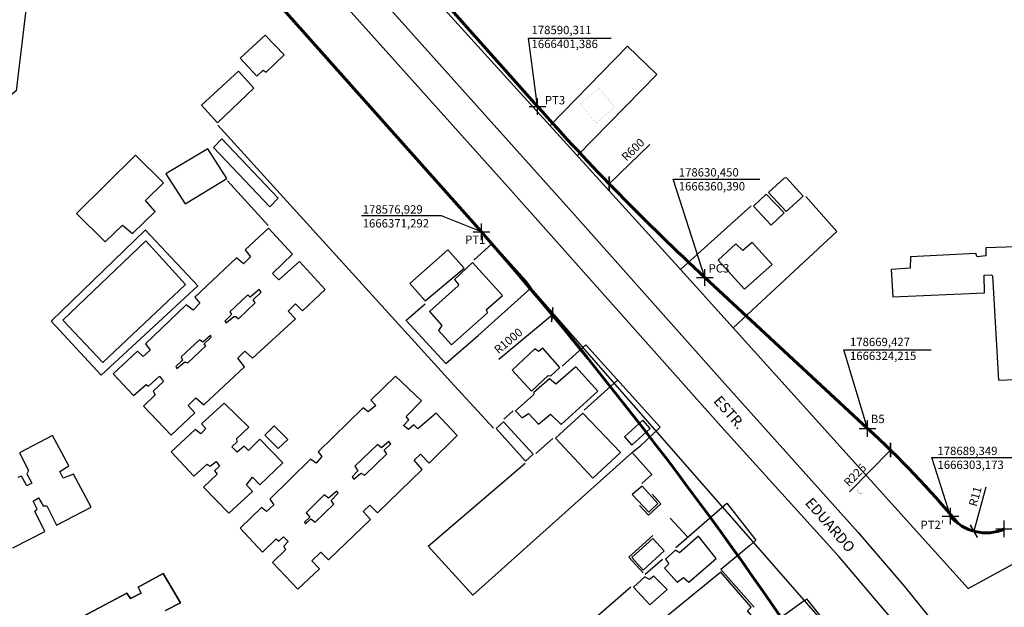
# Model space of a CAD drawing. Units: millimetres. Extents: x 177825 to 180765, y 1665713 to 1668744.
# Drawn here: x 178466 to 178702, y 1666281 to 1666422 of the extents above; entities that cross this region are included whole.
import ezdxf
from ezdxf.enums import TextEntityAlignment as Align
from ezdxf.lldxf.tags import DXFTag

# ---------------------------------------------------------------- set-up
doc = ezdxf.new("R2010")
doc.units = ezdxf.units.MM
doc.header["$LTSCALE"] = 10
doc.header["$PDMODE"] = 2
doc.header["$PDSIZE"] = 2
doc.linetypes.add('DASHED2', pattern=[0.375, 0.25, -0.125])
for name, color, linetype in [('Cotas_Coordenadas', 7, 'Continuous'), ('Linhas de Cota', 7, 'Continuous'), ('T-ALINH-PROJ-C', 6, 'Continuous'), ('V-BUEIRO', 5, 'Continuous'), ('V-EDIFICACAO', 30, 'Continuous'), ('V-LOTE', 1, 'Continuous'), ('V-NOME_DOS_LOGRADOUROS', 7, 'Continuous'), ('V-QUADRA', 6, 'Continuous'), ('V-TESTADA', 1, 'Continuous')]:
    doc.layers.add(name, color=color, linetype=linetype)
doc.layers.add('Traçado_Viário', color=7, linetype='Continuous', lineweight=60)
doc.styles.get("Standard").update_dxf_attribs({"font": 'ARIAL.TTF'})
tags = doc.linetypes.add('ACAD_ISO03W100', pattern=[30, 12, -18]).pattern_tags.tags
tags[6:7] = [DXFTag(74, 4), DXFTag(75, 0), DXFTag(340, '0'), DXFTag(46, 1.0), DXFTag(50, 0.0), DXFTag(44, 0.0), DXFTag(45, 0.0)]
tags[4:5] = [DXFTag(74, 4), DXFTag(75, 0), DXFTag(340, '0'), DXFTag(46, 1.0), DXFTag(50, 0.0), DXFTag(44, 0.0), DXFTag(45, 0.0)]
doc.dimstyles.new('ISO-25', dxfattribs={"dimtxt": 2, "dimasz": 2.5, "dimexe": 1.25, "dimexo": 0.625, "dimtad": 1, "dimtxsty": 'Standard', "dimblk": 'ARCHTICK', "dimcen": 0, "dimadec": 0, "dimazin": 0, "dimtfac": 1, "dimtmove": 0, "dimatfit": 3, "dimldrblk": 'ARCHTICK', "dimfxl": 1, "dimarcsym": 0})
doc.dimstyles.get("Standard").update_dxf_attribs({"dimtxt": 1.5, "dimasz": 0.5, "dimexe": 0.18, "dimexo": 0.0625, "dimgap": 0.09, "dimtad": 0, "dimzin": 0, "dimdsep": 46, "dimtxsty": 'Standard', "dimblk": 'OBLIQUE', "dimcen": 0.09, "dimse1": 1, "dimse2": 1, "dimadec": 0, "dimazin": 0, "dimtfac": 1, "dimtofl": 0, "dimtmove": 0, "dimatfit": 3, "dimldrblk": 'OBLIQUE', "dimfxl": 1, "dimtolj": 1, "dimtzin": 0, "dimarcsym": 0})

# ---------------------------------------------------------------- blocks, each defined once
blk = doc.blocks.new('305')
at = {"color": 0, "linetype": 'ByBlock', "lineweight": -2, "const_width": 0.05}
blk.add_lwpolyline([(0.73, 0.39, 0.60863), (-0.73, 0.38)], format="xyb", dxfattribs=at)
blk = doc.blocks.new('_ArchTick')
at = {"color": 0, "linetype": 'ByBlock', "const_width": 0.15}
blk.add_lwpolyline([(-0.5, -0.5), (0.5, 0.5)], dxfattribs=at)
blk = doc.blocks.new('*D17')
at = {"layer": 'Cotas_Coordenadas', "color": 0, "lineweight": -2}
blk.add_line((178697.81, 1666310.13), (178694.93, 1666299.57), dxfattribs=at)
at = {"layer": 'Defpoints', "color": 0, "lineweight": -2}
for p in [(178697.83, 1666310.18), (178694.93, 1666299.57)]:
    blk.add_point(p, dxfattribs=at)
at = {"layer": 'Cotas_Coordenadas', "color": 0, "lineweight": -2, "xscale": 2.5, "yscale": 2.5, "zscale": 2.5, "rotation": 254.7422602020008}
blk.add_blockref('_ArchTick', (178694.93, 1666299.57), dxfattribs=at)
at = {"layer": 'Cotas_Coordenadas', "color": 0, "insert": (178695.5, 1666307.84), "char_height": 2, "attachment_point": 5, "rotation": 74.7423}
blk.add_mtext('R11', dxfattribs=at)
blk = doc.blocks.new('*D20')
at = {"layer": 'Cotas_Coordenadas', "color": 0, "lineweight": -2}
blk.add_line((178581.06, 1666340.8), (178593.86, 1666351.44), dxfattribs=at)
at = {"layer": 'Defpoints', "color": 0, "lineweight": -2}
for p in [(178593.86, 1666351.44), (177824.81, 1665712.57)]:
    blk.add_point(p, dxfattribs=at)
at = {"layer": 'Cotas_Coordenadas', "color": 0, "lineweight": -2, "xscale": 2.5, "yscale": 2.5, "zscale": 2.5, "rotation": 39.71771696727905}
blk.add_blockref('_ArchTick', (178593.86, 1666351.44), dxfattribs=at)
at = {"layer": 'Cotas_Coordenadas', "color": 0, "insert": (178583.51, 1666344.99), "char_height": 2, "attachment_point": 5, "rotation": 39.7177}
blk.add_mtext('R1000', dxfattribs=at)
blk = doc.blocks.new('*D21')
at = {"layer": 'Cotas_Coordenadas', "color": 0, "lineweight": -2}
blk.add_line((178665.16, 1666308.98), (178674.95, 1666319.01), dxfattribs=at)
at = {"layer": 'Defpoints', "color": 0, "lineweight": -2}
for p in [(178674.95, 1666319.01), (178517.77, 1666158.01)]:
    blk.add_point(p, dxfattribs=at)
at = {"layer": 'Cotas_Coordenadas', "color": 0, "lineweight": -2, "xscale": 2.5, "yscale": 2.5, "zscale": 2.5, "rotation": 45.68664580647936}
blk.add_blockref('_ArchTick', (178674.95, 1666319.01), dxfattribs=at)
at = {"layer": 'Cotas_Coordenadas', "color": 0, "insert": (178666.64, 1666312.85), "char_height": 2, "attachment_point": 5, "rotation": 45.6866}
blk.add_mtext('R225', dxfattribs=at)
blk = doc.blocks.new('*D23')
at = {"layer": 'Cotas_Coordenadas', "color": 0, "lineweight": -2}
blk.add_line((178617.27, 1666392.29), (178607.52, 1666382.85), dxfattribs=at)
at = {"layer": 'Defpoints', "color": 0, "lineweight": -2}
for p in [(179038.61, 1666800.17), (178607.52, 1666382.85)]:
    blk.add_point(p, dxfattribs=at)
at = {"layer": 'Cotas_Coordenadas', "color": 0, "lineweight": -2, "xscale": 2.5, "yscale": 2.5, "zscale": 2.5, "rotation": 224.0697134694433}
blk.add_blockref('_ArchTick', (178607.52, 1666382.85), dxfattribs=at)
at = {"layer": 'Cotas_Coordenadas', "color": 0, "insert": (178613.41, 1666390.84), "char_height": 2, "attachment_point": 5, "rotation": 44.0697}
blk.add_mtext('R600', dxfattribs=at)
blk = doc.blocks.new('*D128')
at = {"layer": 'Defpoints', "color": 0, "lineweight": -2}
for p in [(178562.97, 1666895.37), (178820.97, 1666353.68)]:
    blk.add_point(p, dxfattribs=at)
at = {"layer": 'Linhas de Cota', "color": 0, "lineweight": -2}
blk.add_line((178815.56, 1666365.03), (178820.97, 1666353.68), dxfattribs=at)
at = {"layer": 'Linhas de Cota', "color": 0, "lineweight": -2, "xscale": 2.5, "yscale": 2.5, "zscale": 2.5, "rotation": 295.4677458714025}
blk.add_blockref('_ArchTick', (178820.97, 1666353.68), dxfattribs=at)
at = {"layer": 'Linhas de Cota', "color": 0, "lineweight": -2, "insert": (178818.68, 1666362.32), "char_height": 2, "attachment_point": 5, "rotation": 295.4677}
blk.add_mtext('R600', dxfattribs=at)
blk = doc.blocks.new('*D174')
at = {"layer": 'Defpoints', "color": 0, "lineweight": -2}
for p in [(178502.48, 1666389.19), (178322.84, 1666377.94)]:
    blk.add_point(p, dxfattribs=at)
at = {"layer": 'T-ALINH-PROJ-C', "color": 0, "lineweight": -2}
blk.add_line((178335.39, 1666378.72), (178322.84, 1666377.94), dxfattribs=at)
at = {"layer": 'T-ALINH-PROJ-C', "color": 0, "lineweight": -2, "xscale": 2.5, "yscale": 2.5, "zscale": 2.5, "rotation": 183.5857120205073}
blk.add_blockref('_ArchTick', (178322.84, 1666377.94), dxfattribs=at)
at = {"layer": 'T-ALINH-PROJ-C', "color": 0, "lineweight": -2, "insert": (178331.5, 1666380.13), "char_height": 2, "attachment_point": 5, "rotation": 3.5857}
blk.add_mtext('R180', dxfattribs=at)

msp = doc.modelspace()

# ---------------------------------------------------------------- linework, layer by layer
at = {"layer": 'Linhas de Cota'}
for p, q in [((178590.311, 1666401.386), (178588.1887, 1666417.7738)), ((178588.1887, 1666417.7738), (178607.9663, 1666417.7738)), ((178630.45, 1666360.39), (178622.8337, 1666383.9157)), ((178622.8337, 1666383.9157), (178643.6523, 1666383.9157)), ((178567.3125, 1666375.1445), (178548.129, 1666375.1445)), ((178576.9291, 1666371.292), (178567.3125, 1666375.1445)), ((178669.427, 1666324.215), (178663.7611, 1666343.0398)), ((178663.7611, 1666343.0398), (178684.7427, 1666343.0398)), ((178689.349, 1666303.173), (178684.8772, 1666317.2129)), ((178684.8772, 1666317.2129), (178705.3752, 1666317.2129))]:
    msp.add_line(p, q, dxfattribs=at)
at = {"layer": 'Linhas de Cota', "linetype": 'ACAD_ISO03W100'}
msp.add_line((178576.9291, 1666371.292), (178690.732, 1666241.355), dxfattribs=at)
at = {"layer": 'Linhas de Cota', "linetype": 'DASHED2'}
msp.add_arc((177824.8129, 1665712.5653), 999.7998, 21.4911204, 41.2128837, dxfattribs=at)
at = {"layer": 'Linhas de Cota'}
for p in [(178590.311, 1666401.386), (178576.9291, 1666371.292), (178630.45, 1666360.39), (178669.427, 1666324.215), (178689.349, 1666303.173), (178702.236, 1666300.107)]:
    msp.add_point(p, dxfattribs=at)
at = {"layer": 'Traçado_Viário'}
for p, q in [((178590.311, 1666401.386), (178535.223, 1666463.315)), ((178576.9291, 1666371.292), (178512.8079, 1666443.376)), ((178669.427, 1666324.215), (178630.45, 1666360.39))]:
    msp.add_line(p, q, dxfattribs=at)
for centre, radius, start, end in [((179038.6117, 1666800.1672), 600, 221.6543614, 227.1352939), ((177824.8129, 1665712.5653), 999.7998, 33.1794028, 41.2128837), ((178517.7656, 1666158.0109), 225, 39.62207, 47.619513), ((178697.8252, 1666310.184), 11, 219.595234, 293.639407)]:
    msp.add_arc(centre, radius, start, end, dxfattribs=at)
at = {"layer": 'V-EDIFICACAO'}
for points in [[(178525.1, 1666418.49), (178525.1, 1666418.49), (178519.08, 1666412.96), (178519.08, 1666412.96), (178523.05, 1666408.6), (178524.57, 1666410.08), (178525.3, 1666409.62), (178529.61, 1666413.78), (178525.1, 1666418.49)], [(178509.82, 1666401.7), (178513.6, 1666397.46), (178522.32, 1666405.74), (178518.65, 1666409.83), (178509.82, 1666401.7)], [(178514.64, 1666393.61), (178512.65, 1666391.57), (178526.21, 1666377.28), (178528.16, 1666379.39), (178514.64, 1666393.61)], [(178501.29, 1666385.24), (178505.9, 1666378), (178515.87, 1666384.07), (178511.31, 1666391.2), (178501.29, 1666385.24)], [(178479.83, 1666375.73), (178486.7, 1666368.91), (178490.9, 1666372.92), (178493.28, 1666370.92), (178498.72, 1666376.23), (178496.34, 1666378.86), (178500.73, 1666383.07), (178493.97, 1666389.73), (178479.83, 1666375.73)], [(178649.48, 1666384.21), (178645.69, 1666380.78), (178649.97, 1666376.21), (178654, 1666379.86), (178650.01, 1666384.27), (178649.48, 1666384.21)], [(178645.17, 1666380.37), (178642.1, 1666377.5), (178646.35, 1666372.93), (178649.47, 1666375.88), (178645.17, 1666380.37)], [(178508.2, 1666355.66), (178509.39, 1666354.26), (178509.39, 1666354.26), (178507.79, 1666352.53), (178506.15, 1666353.8), (178496.34, 1666344.5), (178497.53, 1666342.96), (178495.83, 1666341.48), (178494.48, 1666342.75), (178488.66, 1666337.27), (178493.49, 1666332.09), (178496.54, 1666334.77), (178497.1, 1666334.36), (178499.71, 1666336.76), (178500.73, 1666335.47), (178500.73, 1666335.47), (178498.22, 1666333.1), (178498.71, 1666332.26), (178495.91, 1666329.53), (178502.53, 1666322.62), (178508.24, 1666327.92), (178506.62, 1666329.72), (178508.43, 1666331.53), (178510.33, 1666329.87), (178520.1, 1666339), (178518.49, 1666341.06), (178520.15, 1666342.7), (178522.04, 1666341.01), (178532.3, 1666350.45), (178530.6, 1666352.34), (178532.33, 1666354.05), (178534.01, 1666352.4), (178539.47, 1666357.48), (178533.3, 1666364.25), (178528.32, 1666359.78), (178526.85, 1666361.3), (178531.62, 1666365.99), (178525.89, 1666372.23), (178520.24, 1666367.01), (178521.51, 1666365.35), (178519.87, 1666363.68), (178518.21, 1666365.06), (178508.2, 1666355.66)], [(178476.54, 1666350.17), (178486.12, 1666339.98), (178505.97, 1666358.69), (178496.44, 1666369.16), (178476.54, 1666350.17)], [(178641.78, 1666368.73), (178639.58, 1666366.87), (178637.9, 1666368.48), (178633.61, 1666364.55), (178639.99, 1666357.56), (178646.57, 1666363.46), (178641.78, 1666368.73)], [(178679.74, 1666365.32), (178679.69, 1666362.61), (178675.15, 1666362.27), (178675.48, 1666355.77), (178697.5, 1666356.67), (178697.4, 1666360.9), (178699.18, 1666361.05), (178699.4, 1666360.78), (178700.86, 1666335.78), (178709.33, 1666336.07), (178707.54, 1666367.84), (178697.81, 1666367.45), (178697.82, 1666365.56), (178695.76, 1666365.33), (178695.41, 1666366.1), (178679.74, 1666365.32)], [(178559.71, 1666358.95), (178563.43, 1666354.79), (178572.75, 1666362.64), (178568.81, 1666366.98), (178559.71, 1666358.95)], [(178570.46, 1666359.89), (178571.39, 1666358.74), (178571.35, 1666358.37), (178564.44, 1666352.21), (178567.38, 1666348.84), (178566.58, 1666347.67), (178569.73, 1666344.25), (178578.37, 1666351.88), (178578.14, 1666352.73), (178581.93, 1666356.08), (178574.72, 1666364), (178570.46, 1666359.89)], [(178516.61, 1666352.17), (178517.03, 1666351.51), (178515.37, 1666349.93), (178515.71, 1666349.5), (178517.56, 1666351.03), (178518, 1666351.07), (178518.68, 1666350.48), (178522.7, 1666354.3), (178522.2, 1666355.02), (178524.1, 1666356.88), (178523.64, 1666357.47), (178521.45, 1666355.64), (178520.88, 1666356.23), (178516.61, 1666352.17)], [(178504.89, 1666341.35), (178505.21, 1666340.54), (178503.64, 1666339.02), (178503.91, 1666338.53), (178505.78, 1666340.19), (178506.51, 1666339.9), (178510.84, 1666343.97), (178510.46, 1666344.52), (178512.08, 1666346.06), (178511.93, 1666346.46), (178510.14, 1666344.85), (178509.29, 1666345.44), (178504.89, 1666341.35)], [(178584.28, 1666338.19), (178588.91, 1666333.16), (178592.92, 1666336.87), (178593.52, 1666336.78), (178595.67, 1666338.77), (178591.58, 1666343.43), (178590.59, 1666342.67), (178589.71, 1666343.3), (178584.28, 1666338.19)], [(178535.92, 1666316.8), (178526.17, 1666307.27), (178527.14, 1666305.86), (178525.38, 1666304.31), (178524.17, 1666305.28), (178519.04, 1666300.28), (178524.42, 1666294.58), (178527.67, 1666297.73), (178528.31, 1666297.19), (178529.46, 1666298.24), (178530.56, 1666297.07), (178529.54, 1666295.98), (178529.9, 1666295.09), (178526.85, 1666292.08), (178532.93, 1666285.66), (178538.06, 1666290.57), (178536.28, 1666292.46), (178538.4, 1666294.57), (178540.27, 1666292.71), (178550.31, 1666302.36), (178548.53, 1666304.28), (178550.17, 1666305.84), (178551.97, 1666304.01), (178562.73, 1666314.35), (178560.77, 1666316.57), (178562.28, 1666318), (178562.28, 1666318), (178564.35, 1666315.88), (178571.09, 1666322.55), (178566.05, 1666327.86), (178561.68, 1666324.07), (178561.68, 1666324.07), (178560.68, 1666325.08), (178559.39, 1666323.98), (178558.21, 1666324.9), (178559.53, 1666326.27), (178558.85, 1666327.07), (178562.55, 1666330.79), (178556.34, 1666336.77), (178550.4, 1666330.99), (178551.5494, 1666329.6973), (178551.5494, 1666329.6973), (178549.78, 1666328.21), (178548.57, 1666329.18), (178537.77, 1666318.62), (178538.66, 1666317.47), (178538.66, 1666317.47), (178537.32, 1666315.88), (178535.92, 1666316.8)], [(178589.49, 1666332.81), (178589.39, 1666332.26), (178585.09, 1666328.41), (178586.65, 1666326.71), (178588.16, 1666327.8), (178590.57, 1666325.22), (178593.47, 1666327.64), (178595.99, 1666325.13), (178604.8, 1666333.16), (178599.5, 1666338.96), (178594.76, 1666334.78), (178593.19, 1666336.09), (178589.49, 1666332.81)], [(178515.2, 1666330.28), (178509.82, 1666325.3), (178510.8, 1666324.21), (178510.8, 1666324.21), (178509.62, 1666322.91), (178508.31, 1666323.93), (178502.53, 1666318.56), (178508, 1666312.8), (178511.17, 1666315.65), (178511.91, 1666315.15), (178513.29, 1666316.29), (178514.12, 1666315.2), (178512.94, 1666314.04), (178513.53, 1666313.21), (178510.29, 1666310.12), (178516.33, 1666303.93), (178522.02, 1666309.09), (178520.58, 1666310.72), (178522.0587, 1666312.5527), (178522.0587, 1666312.5527), (178523.8, 1666310.71), (178529.31, 1666315.97), (178523.81, 1666321.63), (178521.0486, 1666318.9482), (178521.0486, 1666318.9482), (178520, 1666319.96), (178518.38, 1666318.52), (178517.04, 1666319.77), (178518.35, 1666321.02), (178518.27, 1666321.79), (178521.12, 1666324.47), (178515.2, 1666330.28), (178515.2, 1666330.28)], [(178601.22, 1666327.9), (178601.22, 1666327.9), (178594.65, 1666321.87), (178603.57, 1666312.29), (178610.22, 1666318.43), (178601.22, 1666327.9)], [(178582.23, 1666325.76), (178580.4, 1666324.17), (178587.47, 1666316.39), (178589.31, 1666318.03), (178582.23, 1666325.76)], [(178611.17, 1666322.21), (178612.96, 1666320.23), (178617.34, 1666324.19), (178615.58, 1666326.19), (178611.17, 1666322.21)], [(178527.21, 1666324.83), (178524.97, 1666322.63), (178528.15, 1666319.37), (178530.51, 1666321.54), (178527.21, 1666324.83)], [(178546.56, 1666315.13), (178547.24, 1666314.01), (178545.92, 1666312.61), (178546.33, 1666312.03), (178548.02, 1666313.48), (178548.97, 1666312.97), (178554.23, 1666318.14), (178553.56, 1666319), (178555.16, 1666320.5), (178554.7, 1666321.11), (178552.98, 1666319.59), (178551.96, 1666320.38), (178546.56, 1666315.13)], [(178534.91, 1666304), (178535.73, 1666302.94), (178534.45, 1666301.73), (178534.72, 1666301.32), (178535.99, 1666302.51), (178537.03, 1666301.71), (178541.51, 1666306.06), (178540.85, 1666306.97), (178542.54, 1666308.68), (178542.25, 1666309.17), (178540.21, 1666307.51), (178539.22, 1666308.31), (178534.91, 1666304)], [(178613, 1666308.38), (178617.02, 1666304.14), (178619.18, 1666306.18), (178615.4, 1666310.36), (178613, 1666308.38)], [(178612.96, 1666293.29), (178615.67, 1666290.27), (178620.71, 1666294.84), (178618.02, 1666297.86), (178612.96, 1666293.29)], [(178628.97, 1666298.37), (178624.36, 1666294.37), (178623.38, 1666295), (178620.99, 1666292.91), (178621.82, 1666291.78), (178620.77, 1666290.74), (178623.82, 1666287.34), (178625.33, 1666288.51), (178626.59, 1666287.37), (178633.13, 1666293.06), (178628.97, 1666298.37)], [(178620.38, 1666278.4), (178630.09, 1666267.44), (178632.29, 1666269.1), (178633.51, 1666268), (178644.48, 1666276.06), (178644.48, 1666276.06), (178644.48, 1666276.06), (178640.69, 1666280.48), (178641.58, 1666281.39), (178634.28, 1666289.75), (178620.38, 1666278.4)], [(178617.18, 1666287.99), (178616.06, 1666288.64), (178613.39, 1666286.2), (178617.25, 1666281.91), (178621.4, 1666285.63), (178618.2, 1666288.81), (178617.18, 1666287.99)]]:
    msp.add_lwpolyline(points, close=True, dxfattribs=at)
msp.add_lwpolyline([(178603.05, 1666399, 0.02, 0.02, 0), (178604.42, 1666397.42, 0.02, 0.02, 0), (178608.89, 1666401.14, 0.02, 0.02, 0), (178605.03, 1666405.73, 0.02, 0.02, 0), (178600.63, 1666402, 0.02, 0.02, 0), (178601.69, 1666400.65, 0.02, 0.02, 0), (178603.08, 1666398.97, 0, 0, 0)], format="xyseb", close=True, dxfattribs=at)
for points in [[(178464.6, 1666295.61), (178472.26, 1666299.54), (178469.84, 1666304.37), (178470.43, 1666304.88), (178469.46, 1666306.79), (178470.73, 1666307.54), (178471.87, 1666305.64), (178472.69, 1666305.66), (178475.07, 1666301.03), (178483.35, 1666305.36), (178479.13, 1666313.23), (178476.67, 1666312.26), (178475.86, 1666313.92), (178478.02, 1666315.21), (178474.05, 1666322.48), (178466.17, 1666318.32), (178468.3, 1666314.14), (178467.96, 1666313.32), (178469.11, 1666311.12), (178469.11, 1666311.12), (178467.9, 1666310.41), (178466.62, 1666312.74), (178465.8, 1666312.42)], [(178501.21, 1666280.56), (178504.74, 1666282.43), (178500.58, 1666289.41), (178494.58, 1666286.17), (178495.31, 1666284.74), (178492.78, 1666283.45), (178491.9, 1666284.76), (178480, 1666278.43)], [(178480, 1666278.43), (178491.9, 1666284.76), (178492.78, 1666283.45), (178495.31, 1666284.74), (178494.58, 1666286.17), (178500.58, 1666289.41), (178504.74, 1666282.43), (178501.21, 1666280.56)]]:
    msp.add_lwpolyline(points, dxfattribs=at)
at = {"layer": 'V-LOTE'}
for points in [[(178490.14, 1666514.57), (178531.75, 1666465.25), (178543.78, 1666451.46), (178624.05, 1666362.93), (178693.55, 1666285.83), (178746.17, 1666314.55), (178751.8, 1666317.23), (178778.94, 1666330.88), (178798.01, 1666340.39)], [(178475.16, 1666434.65), (178468.16, 1666428.54), (178465.36, 1666405.15), (178445.45, 1666388.72)], [(178599.89, 1666389.61), (178618.96, 1666409.01), (178611.9, 1666415.83), (178593.35, 1666396.77)], [(178513.73, 1666396.87), (178570.4, 1666334.49)], [(178516, 1666383.56), (178525.81, 1666372.87)], [(178637.21, 1666348.28), (178662.12, 1666371.38), (178654.67, 1666379.77)], [(178641.59, 1666377.53), (178624.65, 1666362.27)], [(178496.29, 1666371.77), (178508.91, 1666358.42), (178485.78, 1666337.01), (178473.76, 1666349.94), (178496.29, 1666371.75)], [(178579.53, 1666368.58), (178575.04, 1666364.54)], [(178579.53, 1666368.58), (178579.62, 1666368.47)], [(178588.79, 1666357.99), (178587.52, 1666359.68), (178579.61, 1666368.48)], [(178588.79, 1666357.92), (178588.79, 1666357.99)], [(178558.85, 1666350.09), (178568.33, 1666339.79), (178576.09, 1666346.46), (178588.79, 1666357.92)], [(178558.81, 1666350.05), (178563.38, 1666354.06)], [(178601.91, 1666344.27), (178601.1, 1666343.53)], [(178601.92, 1666344.28), (178619.71, 1666324.47)], [(178596.24, 1666339.11), (178601.1, 1666343.53)], [(178570.4, 1666334.49), (178579.76, 1666324.26)], [(178601.52, 1666328.6), (178609.55, 1666335.8)], [(178582.24, 1666326.43), (178584.54, 1666328.43)], [(178618.48, 1666323.32), (178614.76, 1666319.81), (178613.1, 1666318.44)], [(178618.51, 1666323.34), (178619.71, 1666324.47)], [(178589.96, 1666318.17), (178594.05, 1666321.8)], [(178613.05, 1666318.41), (178574.81, 1666284.28), (178564.17, 1666296.02), (178587.41, 1666315.86)], [(178613.09, 1666318.36), (178613.05, 1666318.41)], [(178613.22, 1666318.22), (178613.09, 1666318.36)], [(178613.7, 1666317.69), (178613.22, 1666318.22)], [(178613.7, 1666317.69), (178617.62, 1666313.33)], [(178617.75, 1666313.18), (178615.31, 1666311.01)], [(178617.62, 1666313.33), (178617.75, 1666313.18)], [(178635.13, 1666305.8), (178635.71, 1666306.3)], [(178635.71, 1666306.29), (178642.68, 1666297.41)], [(178623.47, 1666295.67), (178635.13, 1666305.8)], [(178622.18, 1666302.67), (178622.14, 1666302.71)], [(178626.2, 1666298.3), (178622.18, 1666302.67)], [(178626.2, 1666298.3), (178626.3, 1666298.19)], [(178626.32, 1666298.17), (178626.31, 1666298.18)], [(178641.16, 1666296.09), (178642.69, 1666297.42)], [(178641.16, 1666296.09), (178634.29, 1666290.42)], [(178616.15, 1666289.28), (178620.27, 1666292.84)], [(178599.95, 1666275.12), (178612.73, 1666286.21)], [(178476.83, 1666160.98), (178574.08, 1666213.18), (178669.94, 1666264.01), (178661.59, 1666274.94), (178654.93, 1666283.35)], [(178654.25, 1666282.88), (178645.06, 1666276.24)], [(178654.25, 1666282.88), (178654.94, 1666283.35)]]:
    msp.add_lwpolyline(points, dxfattribs=at)
at = {"layer": 'V-QUADRA'}
for points in [[(178519.94, 1666463.95), (178599.95, 1666374.6), (178634.57, 1666335.6), (178667.22, 1666299.27), (178678.29, 1666286.36), (178687.31, 1666275.14), (178688.9, 1666273.83), (178690.18, 1666273.37), (178691.46, 1666273.15), (178692.82, 1666273.24), (178694.06, 1666273.62), (178761.31, 1666307.18), (178798.03, 1666326.23), (178798.65, 1666326.57), (178818.46, 1666337.33), (178819.5, 1666337.77), (178873.75, 1666366.92), (178882.23, 1666371.28), (178972.98, 1666419.73), (179015.86, 1666442.96)], [(178687.6378, 1666262.2589), (178683.2, 1666268.53), (178674.7, 1666279.19), (178662.63, 1666293.4), (178634.36, 1666324.63), (178583.97, 1666381.28), (178524.14, 1666448.06)]]:
    msp.add_lwpolyline(points, dxfattribs=at)
at = {"layer": 'V-TESTADA'}
for points in [[(178617.81, 1666308.43), (178619.88, 1666306.1), (178616.93, 1666303.41), (178614.8, 1666305.73)], [(178626.2, 1666298.3), (178622.18, 1666302.67)], [(178615.66, 1666289.59), (178612.26, 1666293.34), (178618.01, 1666298.58)], [(178634.3, 1666290.42), (178642.24, 1666281.37)], [(178599.95, 1666275.12), (178612.73, 1666286.21)]]:
    msp.add_lwpolyline(points, dxfattribs=at)

# ---------------------------------------------------------------- block references
at = {"layer": 'V-BUEIRO', "xscale": 0.999997369946784, "yscale": 0.999997369946784, "zscale": 0.999997369946784, "rotation": 143}
msp.add_blockref('305', (178667.87, 1666309.42), dxfattribs=at)

# ---------------------------------------------------------------- texts
at = {"layer": 'Cotas_Coordenadas'}
for s, p in [('PT3', (178592.097, 1666401.8725)), ('PT1', (178572.9825, 1666368.4448)), ('PC3', (178631.342, 1666361.574)), ('B5', (178670.2478, 1666325.4871)), ("PT2'", (178682.1386, 1666300.0966))]:
    msp.add_text(s, height=2, dxfattribs=at).set_placement(p)
at = {"layer": 'Cotas_Coordenadas', "char_height": 2, "attachment_point": 1}
for s, insert, width in [('178590,311\\P1666401,386', (178588.9044, 1666420.6989), 57.05), ('178630,450\\P1666360,390', (178624.1999, 1666386.5808), 58.45), ('178576,929\\P1666371,292', (178548.4404, 1666377.6959), 58.8), ('178669,427\\P1666324,215', (178665.2364, 1666345.9332), 59.15), ('178689,349\\P1666303,173', (178686.2117, 1666319.8262), 58.8)]:
    msp.add_mtext(s, dxfattribs=dict(at, insert=insert, width=width))
at = {"layer": 'V-NOME_DOS_LOGRADOUROS'}
for s, p in [('ESTR.', (178631.78, 1666330.18)), ('EDUARDO', (178653.74, 1666305.75))]:
    msp.add_text(s, height=2.50002, rotation=311, dxfattribs=at).set_placement(p, align=Align.BOTTOM_LEFT)

# ---------------------------------------------------------------- dimensions: what is measured, and where the dimension line sits
at = {"layer": 'Cotas_Coordenadas'}
for center, mpoint, picture, middle in [((179038.6117, 1666800.1672), (178607.5153, 1666382.8474), '*D23', (178614.5505, 1666389.6578)), ((178517.7656, 1666158.0109), (178674.9465, 1666319.0051), '*D21', (178667.8152, 1666311.7008)), ((178697.8252, 1666310.184), (178694.9305, 1666299.5717), '*D17', (178697.0686, 1666307.4103))]:
    dim = msp.add_radius_dim(center=center, mpoint=mpoint, dimstyle='ISO-25', dxfattribs=at)
    dim.commit()
    dim.dimension.update_dxf_attribs({"geometry": picture, "text_midpoint": middle, "dimtype": 164})
dim = msp.add_radius_dim(center=(177824.8129, 1665712.5653), mpoint=(178593.8609, 1666351.4431), dimstyle='ISO-25', override={"dimdec": 0}, dxfattribs=at)
dim.commit()
dim.dimension.update_dxf_attribs({"geometry": '*D20', "text_midpoint": (178584.5664, 1666343.7218), "dimtype": 164})
at = {"layer": 'Linhas de Cota', "color": 0, "lineweight": -2}
dim = msp.add_radius_dim(center=(178562.9686, 1666895.3744), mpoint=(178820.9704, 1666353.6779), dimstyle='ISO-25', dxfattribs=at)
dim.commit()
dim.dimension.update_dxf_attribs({"geometry": '*D128', "text_midpoint": (178817.1915, 1666361.612), "dimtype": 164})
at = {"layer": 'T-ALINH-PROJ-C', "color": 0, "lineweight": -2}
dim = msp.add_radius_dim(center=(178502.4844, 1666389.1931), mpoint=(178322.8368, 1666377.9356), dimstyle='Standard', override={"dimtxt": 2, "dimasz": 2.5, "dimexe": 1.25, "dimexo": 0.625, "dimgap": 0.625, "dimtad": 1, "dimtih": 0, "dimtoh": 0, "dimdec": 0, "dimzin": 8, "dimdsep": 44, "dimblk": 'ArchTick', "dimcen": 0, "dimse1": 0, "dimse2": 0, "dimtdec": 0, "dimtofl": 1, "dimldrblk": 'ArchTick', "dimtolj": 0, "dimtzin": 8}, dxfattribs=at)
dim.commit()
dim.dimension.update_dxf_attribs({"geometry": '*D174', "text_midpoint": (178331.6076, 1666378.4852), "dimtype": 164})

doc.saveas('drawing.dxf')
